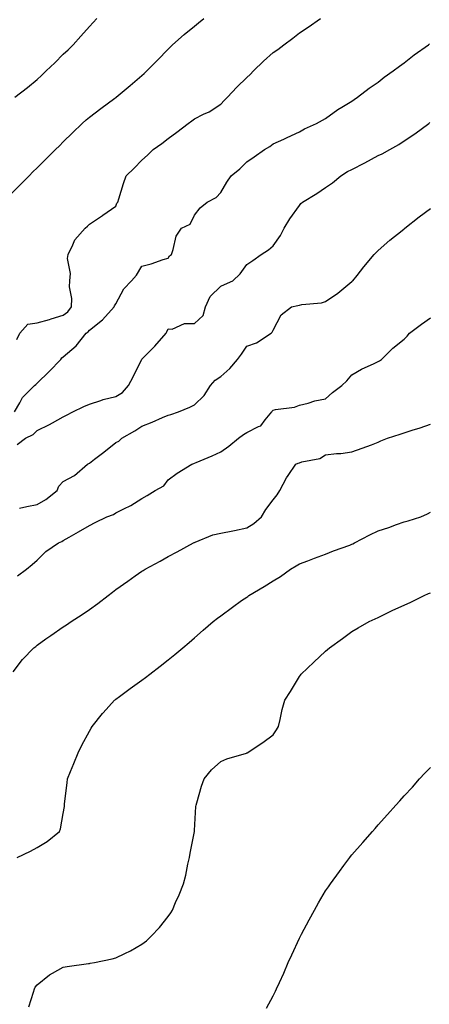
# Model space of a CAD drawing. Units: inches. Extents: x 873443 to 876083, y 7287338 to 7289978.
# Drawn here: x 874031 to 874188, y 7289276 to 7289651 of the extents above; entities that cross this region are included whole.
import ezdxf

# ---------------------------------------------------------------- set-up
doc = ezdxf.new("R2010")
doc.units = ezdxf.units.IN
doc.header["$MEASUREMENT"] = 0
doc.layers.add('Contour_87347287', color=7, linetype='Continuous', true_color=0x51b40a)

msp = doc.modelspace()

# ---------------------------------------------------------------- linework, layer by layer
at = {"layer": 'Contour_87347287'}
for points in [[(874028.05, 7289584.97, 3340), (874031.53, 7289588.44, 3340), (874035.01, 7289591.92, 3340), (874036.5, 7289593.46, 3340), (874038.05, 7289594.97, 3340), (874041.54, 7289598.43, 3340), (874045.06, 7289601.92, 3340), (874046.56, 7289603.4, 3340), (874048.05, 7289604.87, 3340), (874051.62, 7289608.36, 3340), (874055.28, 7289611.92, 3340), (874056.72, 7289613.26, 3340), (874058.05, 7289614.36, 3340), (874062.37, 7289617.59, 3340), (874067.73, 7289621.6, 3340), (874068.05, 7289621.84, 3340), (874068.1, 7289621.87, 3340), (874068.16, 7289621.92, 3340), (874073.58, 7289626.38, 3340), (874078.05, 7289630.25, 3340), (874078.94, 7289631.02, 3340), (874079.91, 7289631.92, 3340), (874083.91, 7289636.05, 3340), (874088.05, 7289640.27, 3340), (874088.88, 7289641.09, 3340), (874089.75, 7289641.92, 3340), (874094.15, 7289645.82, 3340), (874098.05, 7289649.07, 3340), (874099.63, 7289650.34, 3340), (874101.69, 7289651.92, 3340)], [(874029.65, 7289621.92, 3341), (874034.4, 7289625.57, 3341), (874038.05, 7289628.68, 3341), (874039.71, 7289630.26, 3341), (874041.56, 7289631.92, 3341), (874044.88, 7289635.09, 3341), (874048.05, 7289638.29, 3341), (874049.92, 7289640.05, 3341), (874051.82, 7289641.92, 3341), (874054.79, 7289645.17, 3341), (874058.05, 7289648.88, 3341), (874059.5, 7289650.47, 3341), (874060.82, 7289651.92, 3341)], [(874030.41, 7289529.56, 3339), (874031.46, 7289531.92, 3339), (874034.56, 7289535.41, 3339), (874038.05, 7289535.88, 3339), (874042.86, 7289537.11, 3339), (874043.48, 7289537.35, 3339), (874048.05, 7289538.81, 3339), (874049.84, 7289540.12, 3339), (874051.23, 7289541.92, 3339), (874051.31, 7289545.18, 3339), (874050.43, 7289549.55, 3339), (874050.51, 7289551.92, 3339), (874050.8, 7289554.66, 3339), (874049.6, 7289560.38, 3339), (874049.93, 7289561.92, 3339), (874051.74, 7289565.61, 3339), (874052.4, 7289567.56, 3339), (874056.36, 7289571.92, 3339), (874057.29, 7289572.68, 3339), (874058.05, 7289573.55, 3339), (874062.95, 7289576.82, 3339), (874063.07, 7289576.9, 3339), (874068.05, 7289580.33, 3339), (874068.43, 7289581.54, 3339), (874068.86, 7289581.92, 3339), (874069.26, 7289583.13, 3339), (874070.95, 7289589.02, 3339), (874072.06, 7289591.92, 3339), (874075.08, 7289594.89, 3339), (874078.05, 7289597.86, 3339), (874080.13, 7289599.84, 3339), (874082.32, 7289601.92, 3339), (874085.65, 7289604.32, 3339), (874088.05, 7289606.13, 3339), (874091.37, 7289608.6, 3339), (874095.71, 7289611.92, 3339), (874097.06, 7289612.91, 3339), (874098.05, 7289613.65, 3339), (874101.55, 7289615.42, 3339), (874103.63, 7289616.33, 3339), (874108.05, 7289619.22, 3339), (874109.32, 7289620.65, 3339), (874110.63, 7289621.92, 3339), (874114.17, 7289625.8, 3339), (874118.05, 7289629.4, 3339), (874119.33, 7289630.64, 3339), (874120.55, 7289631.92, 3339), (874124.34, 7289635.63, 3339), (874128.05, 7289638.91, 3339), (874129.82, 7289640.15, 3339), (874132.14, 7289641.92, 3339), (874135.55, 7289644.42, 3339), (874138.05, 7289646.41, 3339), (874141.37, 7289648.61, 3339), (874146.06, 7289651.92, 3339)], [(874029.41, 7289501.92, 3338), (874031.5, 7289505.37, 3338), (874032.54, 7289507.43, 3338), (874037.09, 7289511.92, 3338), (874037.56, 7289512.42, 3338), (874038.05, 7289512.82, 3338), (874042.69, 7289517.28, 3338), (874047.18, 7289521.92, 3338), (874047.5, 7289522.47, 3338), (874048.05, 7289522.88, 3338), (874052.91, 7289527.07, 3338), (874056.82, 7289531.92, 3338), (874057.57, 7289532.4, 3338), (874058.05, 7289533.09, 3338), (874062.98, 7289536.99, 3338), (874067.39, 7289541.92, 3338), (874067.61, 7289542.36, 3338), (874068.05, 7289543.13, 3338), (874071.16, 7289548.8, 3338), (874074.08, 7289551.92, 3338), (874075.95, 7289554.02, 3338), (874078.05, 7289557.52, 3338), (874081.6, 7289558.38, 3338), (874086.11, 7289559.98, 3338), (874088.05, 7289560.54, 3338), (874088.58, 7289561.39, 3338), (874089.25, 7289561.92, 3338), (874089.99, 7289563.86, 3338), (874091.07, 7289568.9, 3338), (874093.1, 7289571.92, 3338), (874096.41, 7289573.56, 3338), (874098.05, 7289576.93, 3338), (874100.19, 7289579.78, 3338), (874102.89, 7289581.92, 3338), (874106.28, 7289583.69, 3338), (874108.05, 7289585.6, 3338), (874110.41, 7289589.56, 3338), (874112.11, 7289591.92, 3338), (874115.35, 7289594.63, 3338), (874118.05, 7289597.33, 3338), (874120.79, 7289599.19, 3338), (874124.79, 7289601.92, 3338), (874126.79, 7289603.18, 3338), (874128.05, 7289604.16, 3338), (874132.07, 7289605.94, 3338), (874133.45, 7289606.53, 3338), (874138.05, 7289608.7, 3338), (874140.06, 7289609.91, 3338), (874144.63, 7289611.92, 3338), (874146.83, 7289613.14, 3338), (874148.05, 7289613.86, 3338), (874152.75, 7289617.22, 3338), (874154.21, 7289618.08, 3338), (874158.05, 7289620.44, 3338), (874158.91, 7289621.06, 3338), (874160.17, 7289621.92, 3338), (874164.63, 7289625.34, 3338), (874168.05, 7289627.62, 3338), (874170.43, 7289629.54, 3338), (874173.79, 7289631.92, 3338), (874176.21, 7289633.77, 3338), (874178.05, 7289635.04, 3338), (874181.85, 7289638.12, 3338), (874187.21, 7289641.92, 3338), (874187.68, 7289642.28, 3338)], [(874030.52, 7289489.45, 3337), (874033.65, 7289491.92, 3337), (874036.62, 7289493.35, 3337), (874038.05, 7289494.85, 3337), (874042.81, 7289497.15, 3337), (874043.92, 7289497.79, 3337), (874048.05, 7289500.04, 3337), (874049.29, 7289500.68, 3337), (874051.68, 7289501.92, 3337), (874055.94, 7289504.03, 3337), (874058.05, 7289504.82, 3337), (874062.37, 7289506.25, 3337), (874063.31, 7289506.67, 3337), (874068.05, 7289507.75, 3337), (874070.6, 7289509.37, 3337), (874072.91, 7289511.92, 3337), (874074.65, 7289515.33, 3337), (874077.9, 7289521.77, 3337), (874077.98, 7289521.92, 3337), (874077.99, 7289521.98, 3337), (874078.05, 7289522.08, 3337), (874082.95, 7289527.02, 3337), (874087.3, 7289531.92, 3337), (874087.55, 7289532.42, 3337), (874088.05, 7289533.54, 3337), (874089.53, 7289533.4, 3337), (874094.29, 7289535.68, 3337), (874098.05, 7289535.57, 3337), (874101.33, 7289538.64, 3337), (874102.3, 7289541.92, 3337), (874104.05, 7289545.92, 3337), (874108.05, 7289549.85, 3337), (874109.45, 7289550.51, 3337), (874112.66, 7289551.92, 3337), (874115.45, 7289554.52, 3337), (874118.05, 7289558.09, 3337), (874120.28, 7289559.69, 3337), (874123.46, 7289561.92, 3337), (874126.23, 7289563.74, 3337), (874128.05, 7289565.25, 3337), (874130.81, 7289569.17, 3337), (874132.31, 7289571.92, 3337), (874134.4, 7289575.57, 3337), (874138.05, 7289580.65, 3337), (874138.62, 7289581.34, 3337), (874139.18, 7289581.92, 3337), (874144.71, 7289585.26, 3337), (874148.05, 7289587.48, 3337), (874150.63, 7289589.33, 3337), (874153.8, 7289591.92, 3337), (874156.43, 7289593.54, 3337), (874158.05, 7289594.38, 3337), (874163.04, 7289596.91, 3337), (874163.05, 7289596.92, 3337), (874168.05, 7289599.63, 3337), (874169.62, 7289600.36, 3337), (874172.53, 7289601.92, 3337), (874176.02, 7289603.95, 3337), (874178.05, 7289605.27, 3337), (874182.04, 7289607.94, 3337), (874187.38, 7289611.92, 3337), (874187.75, 7289612.22, 3337)], [(874031.33, 7289465.2, 3336), (874034.19, 7289465.78, 3336), (874038.05, 7289466.57, 3336), (874041.43, 7289468.54, 3336), (874045.69, 7289471.92, 3336), (874046.42, 7289473.55, 3336), (874048.05, 7289475.39, 3336), (874052.32, 7289477.65, 3336), (874057.25, 7289481.92, 3336), (874057.76, 7289482.2, 3336), (874058.05, 7289482.37, 3336), (874060.01, 7289483.88, 3336), (874063.45, 7289486.52, 3336), (874068.05, 7289490.3, 3336), (874069.27, 7289490.7, 3336), (874070.4, 7289491.92, 3336), (874075.3, 7289494.67, 3336), (874078.05, 7289496.43, 3336), (874081.92, 7289498.05, 3336), (874085.84, 7289499.71, 3336), (874088.05, 7289500.65, 3336), (874089, 7289500.96, 3336), (874092, 7289501.92, 3336), (874096.24, 7289503.74, 3336), (874098.05, 7289504.56, 3336), (874101.81, 7289508.16, 3336), (874104.16, 7289511.92, 3336), (874105.96, 7289514.02, 3336), (874108.05, 7289515.46, 3336), (874111.55, 7289518.41, 3336), (874114.52, 7289521.92, 3336), (874116.04, 7289523.93, 3336), (874118.05, 7289526.94, 3336), (874121.67, 7289528.3, 3336), (874127.29, 7289531.92, 3336), (874127.64, 7289532.33, 3336), (874128.05, 7289533.1, 3336), (874131.05, 7289538.91, 3336), (874135, 7289541.92, 3336), (874137.5, 7289542.48, 3336), (874138.05, 7289542.61, 3336), (874138.96, 7289542.83, 3336), (874146.48, 7289543.48, 3336), (874148.05, 7289544.02, 3336), (874152.74, 7289547.23, 3336), (874156.56, 7289550.43, 3336), (874158.05, 7289551.66, 3336), (874158.22, 7289551.74, 3336), (874158.47, 7289551.92, 3336), (874160.06, 7289553.93, 3336), (874162.68, 7289557.28, 3336), (874166.6, 7289561.92, 3336), (874167.27, 7289562.7, 3336), (874168.05, 7289563.51, 3336), (874172.55, 7289567.42, 3336), (874177.21, 7289571.08, 3336), (874178.05, 7289571.74, 3336), (874178.14, 7289571.82, 3336), (874178.26, 7289571.92, 3336), (874183.73, 7289576.25, 3336), (874188.05, 7289579.51, 3336)], [(874030.61, 7289439.36, 3335), (874034.02, 7289441.92, 3335), (874036.22, 7289443.75, 3335), (874038.05, 7289445.32, 3335), (874041.36, 7289448.61, 3335), (874046.27, 7289451.92, 3335), (874047.46, 7289452.51, 3335), (874048.05, 7289452.91, 3335), (874050.29, 7289454.17, 3335), (874053.85, 7289456.12, 3335), (874058.05, 7289458.59, 3335), (874060.26, 7289459.71, 3335), (874064.61, 7289461.92, 3335), (874067.15, 7289462.82, 3335), (874068.05, 7289463.39, 3335), (874071.08, 7289464.96, 3335), (874073.76, 7289466.21, 3335), (874078.05, 7289468.89, 3335), (874079.99, 7289469.99, 3335), (874083.05, 7289471.92, 3335), (874086.32, 7289473.65, 3335), (874088.05, 7289475.99, 3335), (874091.44, 7289478.52, 3335), (874097.06, 7289481.92, 3335), (874097.77, 7289482.2, 3335), (874098.05, 7289482.31, 3335), (874098.74, 7289482.6, 3335), (874104.81, 7289485.15, 3335), (874108.05, 7289486.65, 3335), (874111.19, 7289488.79, 3335), (874114.89, 7289491.92, 3335), (874116.73, 7289493.25, 3335), (874118.05, 7289494.06, 3335), (874122.48, 7289496.34, 3335), (874123.36, 7289496.61, 3335), (874125.06, 7289498.93, 3335), (874127.55, 7289501.92, 3335), (874127.73, 7289502.24, 3335), (874128.05, 7289502.55, 3335), (874128.92, 7289502.79, 3335), (874136.21, 7289503.76, 3335), (874138.05, 7289504.49, 3335), (874141.43, 7289505.3, 3335), (874143.89, 7289506.08, 3335), (874148.05, 7289506.88, 3335), (874150.66, 7289509.31, 3335), (874154.2, 7289511.92, 3335), (874156.18, 7289513.79, 3335), (874158.05, 7289516.02, 3335), (874161.71, 7289518.26, 3335), (874166.51, 7289520.39, 3335), (874168.05, 7289521.15, 3335), (874168.57, 7289521.4, 3335), (874169.32, 7289521.92, 3335), (874173.72, 7289526.26, 3335), (874178.05, 7289529.68, 3335), (874179.17, 7289530.81, 3335), (874180.05, 7289531.92, 3335), (874184.58, 7289535.4, 3335), (874188.05, 7289537.84, 3335)], [(874028.97, 7289402.84, 3334), (874032.51, 7289407.46, 3334), (874036.86, 7289411.92, 3334), (874037.55, 7289412.42, 3334), (874038.05, 7289412.89, 3334), (874041.46, 7289415.33, 3334), (874043.31, 7289416.67, 3334), (874048.05, 7289419.89, 3334), (874049.27, 7289420.7, 3334), (874051.12, 7289421.92, 3334), (874055.29, 7289424.68, 3334), (874058.05, 7289426.51, 3334), (874061.17, 7289428.8, 3334), (874065.12, 7289431.92, 3334), (874066.77, 7289433.2, 3334), (874068.05, 7289434.13, 3334), (874072.6, 7289437.37, 3334), (874075.49, 7289439.36, 3334), (874078.05, 7289441.14, 3334), (874078.51, 7289441.46, 3334), (874079.21, 7289441.92, 3334), (874084.98, 7289445, 3334), (874088.05, 7289446.71, 3334), (874091.45, 7289448.52, 3334), (874097.69, 7289451.92, 3334), (874097.93, 7289452.04, 3334), (874098.05, 7289452.1, 3334), (874098.31, 7289452.17, 3334), (874105, 7289454.98, 3334), (874108.05, 7289455.65, 3334), (874112.69, 7289456.56, 3334), (874113.31, 7289456.66, 3334), (874118.05, 7289457.69, 3334), (874120.64, 7289459.33, 3334), (874123.56, 7289461.92, 3334), (874125.27, 7289464.7, 3334), (874128.05, 7289468.4, 3334), (874129.64, 7289470.33, 3334), (874130.56, 7289471.92, 3334), (874133.18, 7289476.79, 3334), (874133.84, 7289477.71, 3334), (874136.71, 7289481.92, 3334), (874137.64, 7289482.33, 3334), (874138.05, 7289482.49, 3334), (874138.95, 7289482.82, 3334), (874145.86, 7289484.12, 3334), (874148.05, 7289485.58, 3334), (874152.17, 7289486.04, 3334), (874153.87, 7289486.1, 3334), (874158.05, 7289486.64, 3334), (874161.94, 7289488.02, 3334), (874165.53, 7289489.4, 3334), (874168.05, 7289490.33, 3334), (874169.11, 7289490.86, 3334), (874171.63, 7289491.92, 3334), (874176.49, 7289493.48, 3334), (874178.05, 7289493.93, 3334), (874181.05, 7289494.93, 3334), (874184.08, 7289495.88, 3334), (874188.05, 7289497.23, 3334)], [(874030.42, 7289331.92, 3333), (874035.56, 7289334.41, 3333), (874038.05, 7289335.81, 3333), (874041.88, 7289338.09, 3333), (874046.59, 7289341.92, 3333), (874047.01, 7289342.96, 3333), (874048.05, 7289348.71, 3333), (874048.49, 7289351.48, 3333), (874048.5, 7289351.92, 3333), (874048.56, 7289352.43, 3333), (874049.56, 7289360.41, 3333), (874049.72, 7289361.92, 3333), (874050.86, 7289364.73, 3333), (874052.11, 7289367.86, 3333), (874053.77, 7289371.92, 3333), (874055.15, 7289374.82, 3333), (874058.05, 7289380.19, 3333), (874058.67, 7289381.3, 3333), (874059.03, 7289381.92, 3333), (874063.06, 7289386.91, 3333), (874063.31, 7289387.17, 3333), (874067.52, 7289391.92, 3333), (874067.82, 7289392.14, 3333), (874068.05, 7289392.31, 3333), (874069.53, 7289393.4, 3333), (874073.59, 7289396.38, 3333), (874078.05, 7289399.64, 3333), (874079.34, 7289400.63, 3333), (874080.99, 7289401.92, 3333), (874085.02, 7289404.95, 3333), (874088.05, 7289407.31, 3333), (874090.59, 7289409.38, 3333), (874093.59, 7289411.92, 3333), (874095.99, 7289413.98, 3333), (874098.05, 7289415.77, 3333), (874101.36, 7289418.61, 3333), (874105.19, 7289421.92, 3333), (874106.78, 7289423.19, 3333), (874108.05, 7289424.19, 3333), (874112.5, 7289427.47, 3333), (874116.05, 7289429.92, 3333), (874118.05, 7289431.31, 3333), (874118.4, 7289431.57, 3333), (874118.84, 7289431.92, 3333), (874124.64, 7289435.33, 3333), (874128.05, 7289437.45, 3333), (874130.8, 7289439.18, 3333), (874134.63, 7289441.92, 3333), (874136.78, 7289443.19, 3333), (874138.05, 7289443.91, 3333), (874141.27, 7289445.13, 3333), (874143.83, 7289446.14, 3333), (874148.05, 7289447.7, 3333), (874151.01, 7289448.96, 3333), (874157.26, 7289451.13, 3333), (874158.05, 7289451.43, 3333), (874158.41, 7289451.57, 3333), (874159.07, 7289451.92, 3333), (874164.89, 7289455.08, 3333), (874168.05, 7289456.52, 3333), (874172.13, 7289457.84, 3333), (874175.07, 7289458.94, 3333), (874178.05, 7289459.98, 3333), (874179.57, 7289460.4, 3333), (874184.36, 7289461.92, 3333), (874186.94, 7289463.02, 3333), (874188.05, 7289463.65, 3333)], [(874034.97, 7289275.01, 3332), (874036.76, 7289280.63, 3332), (874037.09, 7289281.92, 3332), (874037.4, 7289282.56, 3332), (874038.05, 7289283.43, 3332), (874042.74, 7289287.22, 3332), (874043.94, 7289287.81, 3332), (874048.05, 7289290.12, 3332), (874049.52, 7289290.45, 3332), (874057.62, 7289291.49, 3332), (874058.05, 7289291.57, 3332), (874058.35, 7289291.62, 3332), (874059.9, 7289291.92, 3332), (874066.66, 7289293.31, 3332), (874068.05, 7289293.69, 3332), (874071.52, 7289295.39, 3332), (874073.63, 7289296.33, 3332), (874078.05, 7289298.9, 3332), (874079.72, 7289300.25, 3332), (874081.56, 7289301.92, 3332), (874084.74, 7289305.23, 3332), (874088.05, 7289309.43, 3332), (874089.07, 7289310.9, 3332), (874089.65, 7289311.92, 3332), (874090.88, 7289314.75, 3332), (874092.27, 7289317.7, 3332), (874093.9, 7289321.92, 3332), (874094.72, 7289325.25, 3332), (874095.58, 7289329.45, 3332), (874096.15, 7289331.92, 3332), (874096.39, 7289333.58, 3332), (874098.02, 7289341.89, 3332), (874098.03, 7289341.92, 3332), (874098.03, 7289341.94, 3332), (874098.05, 7289342.32, 3332), (874098.61, 7289351.36, 3332), (874098.67, 7289351.92, 3332), (874098.98, 7289352.85, 3332), (874100.76, 7289359.21, 3332), (874101.79, 7289361.92, 3332), (874104.57, 7289365.4, 3332), (874108.05, 7289368.53, 3332), (874110.41, 7289369.57, 3332), (874117.95, 7289371.82, 3332), (874118.05, 7289371.85, 3332), (874118.1, 7289371.87, 3332), (874118.2, 7289371.92, 3332), (874124.13, 7289375.85, 3332), (874128.05, 7289378.69, 3332), (874129.35, 7289380.62, 3332), (874130.06, 7289381.92, 3332), (874130.74, 7289384.62, 3332), (874131.53, 7289388.44, 3332), (874132.54, 7289391.92, 3332), (874134.64, 7289395.33, 3332), (874138.05, 7289400.94, 3332), (874138.42, 7289401.56, 3332), (874138.69, 7289401.92, 3332), (874143.54, 7289406.43, 3332), (874148.05, 7289410.7, 3332), (874148.73, 7289411.24, 3332), (874149.58, 7289411.92, 3332), (874154.51, 7289415.46, 3332), (874158.05, 7289418.12, 3332), (874160.42, 7289419.55, 3332), (874164.67, 7289421.92, 3332), (874166.98, 7289422.98, 3332), (874168.05, 7289423.55, 3332), (874171.18, 7289425.05, 3332), (874173.66, 7289426.3, 3332), (874178.05, 7289428.21, 3332), (874180.57, 7289429.4, 3332), (874185.65, 7289431.92, 3332), (874187.3, 7289432.67, 3332), (874188.05, 7289432.96, 3332)], [(874125.52, 7289274.45, 3331), (874128.05, 7289279.17, 3331), (874128.97, 7289281, 3331), (874129.37, 7289281.92, 3331), (874130.45, 7289284.32, 3331), (874132.11, 7289287.86, 3331), (874133.82, 7289291.92, 3331), (874135.17, 7289294.8, 3331), (874138.05, 7289301.16, 3331), (874138.3, 7289301.67, 3331), (874138.42, 7289301.92, 3331), (874138.86, 7289302.73, 3331), (874141.79, 7289308.18, 3331), (874143.82, 7289311.92, 3331), (874145.34, 7289314.63, 3331), (874148.05, 7289319.24, 3331), (874149.16, 7289320.81, 3331), (874149.96, 7289321.92, 3331), (874153.33, 7289326.64, 3331), (874154.99, 7289328.86, 3331), (874157.26, 7289331.92, 3331), (874157.6, 7289332.37, 3331), (874158.05, 7289332.96, 3331), (874162.26, 7289337.7, 3331), (874165.92, 7289341.92, 3331), (874166.91, 7289343.06, 3331), (874168.05, 7289344.42, 3331), (874171.64, 7289348.33, 3331), (874174.79, 7289351.92, 3331), (874176.35, 7289353.62, 3331), (874178.05, 7289355.49, 3331), (874181.11, 7289358.85, 3331), (874183.8, 7289361.92, 3331), (874185.89, 7289364.08, 3331), (874188.05, 7289366.3, 3331)]]:
    msp.add_polyline3d(points, dxfattribs=at)

doc.saveas('drawing.dxf')
